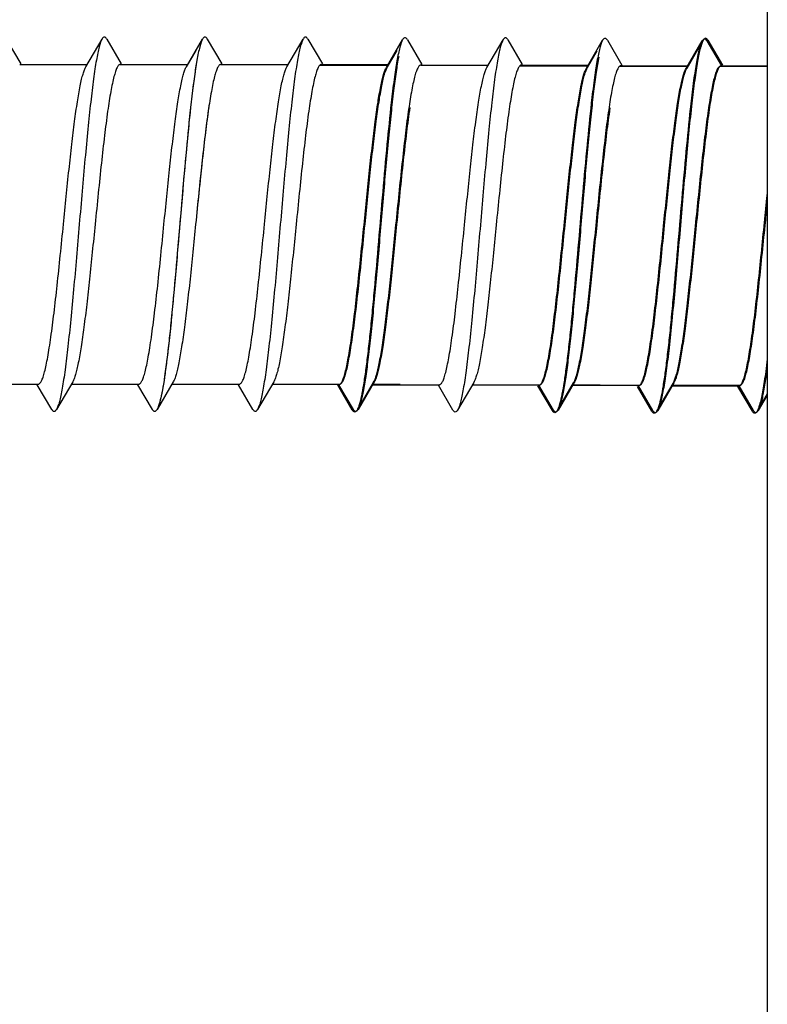
# Model space of a CAD drawing. Units: millimetres. Extents: x 0 to 210, y 0 to 297.
# Drawn here: x 51 to 59, y 127 to 138 of the extents above; entities that cross this region are included whole.
import ezdxf

# ---------------------------------------------------------------- set-up
doc = ezdxf.new("R2010")
doc.units = ezdxf.units.MM
doc.header["$LTSCALE"] = 19.36
doc.layers.get('0').update_dxf_attribs({"linetype": 'CONTINUOUS'})

msp = doc.modelspace()

# ---------------------------------------------------------------- linework, layer by layer
for p, q in [((58.877, 145.72), (58.877, 101.636)), ((50.55, 137.306), (50.709, 137.034)), ((51.421, 137.002), (51.599, 137.306)), ((51.65, 137.306), (51.809, 137.034)), ((52.521, 137.002), (52.699, 137.306)), ((52.75, 137.306), (52.909, 137.034)), ((53.621, 137.002), (53.799, 137.306)), ((53.85, 137.306), (54.009, 137.034)), ((54.71, 136.996), (54.887, 137.299)), ((54.939, 137.299), (55.097, 137.028)), ((55.81, 136.996), (55.987, 137.299)), ((56.039, 137.299), (56.197, 137.028)), ((56.899, 136.989), (57.076, 137.293)), ((57.128, 137.293), (57.286, 137.021)), ((57.988, 136.983), (58.165, 137.286)), ((57.999, 136.989), (58.176, 137.293)), ((58.216, 137.286), (58.375, 137.015)), ((58.228, 137.293), (58.386, 137.021)), ((52.521, 137.002), (52.627, 137.183)), ((54.721, 137.002), (54.827, 137.183)), ((56.91, 136.996), (57.016, 137.177)), ((50.697, 137.028), (51.436, 137.028)), ((51.797, 137.028), (52.536, 137.028)), ((51.797, 137.028), (52.536, 137.028)), ((52.897, 137.028), (53.636, 137.028)), ((53.986, 137.021), (54.725, 137.021)), ((53.997, 137.028), (54.736, 137.028)), ((55.086, 137.021), (55.825, 137.021)), ((56.175, 137.015), (56.914, 137.015)), ((56.186, 137.021), (56.925, 137.021)), ((57.264, 137.008), (58.003, 137.008)), ((57.275, 137.015), (58.014, 137.015)), ((58.364, 137.008), (58.877, 137.008)), ((58.375, 137.015), (58.877, 137.015)), ((50.162, 133.528), (50.901, 133.528)), ((51.049, 133.25), (50.89, 133.521)), ((51.277, 133.554), (51.1, 133.25)), ((51.262, 133.528), (52.001, 133.528)), ((52.149, 133.25), (51.99, 133.521)), ((52.149, 133.25), (51.99, 133.521)), ((52.377, 133.554), (52.2, 133.25)), ((52.377, 133.554), (52.2, 133.25)), ((52.362, 133.528), (52.661, 133.528)), ((52.362, 133.528), (53.101, 133.528)), ((53.249, 133.25), (53.09, 133.521)), ((53.477, 133.554), (53.3, 133.25)), ((53.462, 133.528), (54.201, 133.528)), ((54.337, 133.243), (54.179, 133.515)), ((54.349, 133.25), (54.19, 133.521)), ((54.566, 133.547), (54.389, 133.243)), ((54.577, 133.554), (54.4, 133.25)), ((54.551, 133.521), (55.29, 133.521)), ((54.562, 133.528), (54.861, 133.528)), ((55.437, 133.243), (55.279, 133.515)), ((55.666, 133.547), (55.489, 133.243)), ((55.651, 133.521), (56.39, 133.521)), ((56.526, 133.237), (56.368, 133.508)), ((56.537, 133.243), (56.379, 133.515)), ((56.755, 133.541), (56.578, 133.237)), ((56.766, 133.547), (56.589, 133.243)), ((56.74, 133.515), (57.479, 133.515)), ((56.751, 133.521), (57.05, 133.521)), ((57.615, 133.23), (57.456, 133.502)), ((57.626, 133.237), (57.468, 133.508)), ((57.844, 133.534), (57.666, 133.23)), ((57.855, 133.541), (57.678, 133.237)), ((57.829, 133.508), (58.568, 133.508)), ((57.84, 133.515), (58.579, 133.515)), ((58.715, 133.23), (58.556, 133.502)), ((58.726, 133.237), (58.568, 133.508)), ((58.877, 133.42), (58.766, 133.23)), ((58.877, 133.408), (58.778, 133.237))]:
    msp.add_line(p, q)
for points, knots in [([(51.599, 137.306), (51.592, 137.295), (51.581, 137.267), (51.566, 137.216), (51.55, 137.15), (51.535, 137.07), (51.52, 136.975), (51.498, 136.823), (51.472, 136.603), (51.441, 136.31), (51.411, 135.985), (51.38, 135.637), (51.349, 135.278), (51.319, 134.919), (51.288, 134.571), (51.257, 134.245), (51.227, 133.952), (51.201, 133.733), (51.179, 133.581), (51.163, 133.486), (51.148, 133.406), (51.133, 133.34), (51.118, 133.289), (51.106, 133.261), (51.1, 133.25)], [0, 0, 0, 0, 0.009288, 0.022187, 0.038715, 0.058788, 0.082283, 0.109027, 0.171443, 0.24413, 0.324829, 0.411019, 0.5, 0.588981, 0.675172, 0.755871, 0.828558, 0.890973, 0.917718, 0.941211, 0.961287, 0.977812, 0.990714, 1, 1, 1, 1]), ([(51.65, 137.306), (51.648, 137.309), (51.644, 137.315), (51.637, 137.324), (51.624, 137.33), (51.612, 137.324), (51.604, 137.315), (51.6, 137.309), (51.599, 137.306)], [0, 0, 0, 0, 0.165562, 0.300187, 0.499982, 0.699766, 0.834421, 1, 1, 1, 1]), ([(52.699, 137.306), (52.692, 137.295), (52.681, 137.267), (52.666, 137.216), (52.65, 137.15), (52.635, 137.07), (52.62, 136.975), (52.598, 136.823), (52.565, 136.55), (52.524, 136.14), (52.479, 135.632), (52.434, 135.1), (52.396, 134.658), (52.364, 134.32), (52.341, 134.089), (52.318, 133.879), (52.295, 133.694), (52.273, 133.537), (52.25, 133.411), (52.23, 133.327), (52.213, 133.277), (52.205, 133.258), (52.2, 133.25)], [0, 0, 0, 0, 0.009286, 0.022188, 0.038714, 0.058788, 0.082283, 0.109026, 0.171442, 0.283629, 0.411018, 0.544665, 0.67517, 0.736352, 0.793363, 0.845205, 0.890974, 0.929881, 0.961284, 0.984713, 0.993366, 1, 1, 1, 1]), ([(52.75, 137.306), (52.748, 137.309), (52.744, 137.315), (52.737, 137.324), (52.724, 137.33), (52.712, 137.324), (52.704, 137.315), (52.7, 137.309), (52.699, 137.306)], [0, 0, 0, 0, 0.165491, 0.3001, 0.499935, 0.699733, 0.834436, 1, 1, 1, 1]), ([(53.799, 137.306), (53.792, 137.295), (53.781, 137.267), (53.766, 137.216), (53.75, 137.15), (53.735, 137.07), (53.72, 136.975), (53.698, 136.823), (53.672, 136.603), (53.641, 136.31), (53.611, 135.985), (53.58, 135.637), (53.549, 135.278), (53.519, 134.919), (53.488, 134.571), (53.457, 134.245), (53.427, 133.952), (53.401, 133.733), (53.379, 133.581), (53.363, 133.486), (53.348, 133.406), (53.333, 133.34), (53.318, 133.289), (53.306, 133.261), (53.3, 133.25)], [0, 0, 0, 0, 0.009288, 0.022187, 0.038715, 0.058788, 0.082283, 0.109027, 0.171443, 0.24413, 0.324829, 0.411019, 0.5, 0.588981, 0.675172, 0.755871, 0.828558, 0.890973, 0.917718, 0.941211, 0.961287, 0.977812, 0.990714, 1, 1, 1, 1]), ([(53.85, 137.306), (53.848, 137.309), (53.844, 137.315), (53.837, 137.324), (53.824, 137.33), (53.812, 137.324), (53.804, 137.315), (53.8, 137.309), (53.799, 137.306)], [0, 0, 0, 0, 0.165562, 0.300187, 0.499982, 0.699766, 0.834421, 1, 1, 1, 1]), ([(54.887, 137.299), (54.881, 137.288), (54.869, 137.26), (54.854, 137.21), (54.839, 137.144), (54.824, 137.063), (54.808, 136.968), (54.787, 136.816), (54.754, 136.543), (54.713, 136.133), (54.668, 135.626), (54.623, 135.093), (54.585, 134.651), (54.553, 134.313), (54.53, 134.082), (54.507, 133.873), (54.484, 133.688), (54.461, 133.531), (54.439, 133.405), (54.419, 133.32), (54.402, 133.27), (54.393, 133.251), (54.389, 133.243)], [0, 0, 0, 0, 0.009286, 0.022188, 0.038714, 0.058788, 0.082283, 0.109026, 0.171442, 0.283629, 0.411018, 0.544665, 0.67517, 0.736352, 0.793363, 0.845205, 0.890974, 0.929881, 0.961284, 0.984713, 0.993366, 1, 1, 1, 1]), ([(54.939, 137.299), (54.937, 137.303), (54.933, 137.309), (54.925, 137.317), (54.913, 137.324), (54.901, 137.317), (54.893, 137.309), (54.889, 137.303), (54.887, 137.299)], [0, 0, 0, 0, 0.165491, 0.3001, 0.499935, 0.699733, 0.834436, 1, 1, 1, 1]), ([(55.987, 137.299), (55.981, 137.288), (55.969, 137.26), (55.954, 137.21), (55.939, 137.144), (55.924, 137.063), (55.908, 136.968), (55.887, 136.816), (55.86, 136.597), (55.83, 136.304), (55.799, 135.978), (55.769, 135.631), (55.738, 135.271), (55.707, 134.912), (55.677, 134.564), (55.646, 134.239), (55.616, 133.946), (55.589, 133.727), (55.568, 133.574), (55.552, 133.48), (55.537, 133.399), (55.522, 133.333), (55.507, 133.283), (55.495, 133.254), (55.489, 133.243)], [0, 0, 0, 0, 0.009288, 0.022187, 0.038715, 0.058788, 0.082283, 0.109027, 0.171443, 0.24413, 0.324829, 0.411019, 0.5, 0.588981, 0.675172, 0.755871, 0.828558, 0.890973, 0.917718, 0.941211, 0.961287, 0.977812, 0.990714, 1, 1, 1, 1]), ([(56.039, 137.299), (56.037, 137.303), (56.033, 137.309), (56.025, 137.317), (56.013, 137.324), (56.001, 137.317), (55.993, 137.309), (55.989, 137.303), (55.987, 137.299)], [0, 0, 0, 0, 0.165562, 0.300187, 0.499982, 0.699766, 0.834421, 1, 1, 1, 1]), ([(57.076, 137.293), (57.07, 137.282), (57.058, 137.254), (57.043, 137.203), (57.028, 137.137), (57.013, 137.057), (56.997, 136.962), (56.976, 136.81), (56.943, 136.537), (56.902, 136.127), (56.857, 135.619), (56.812, 135.087), (56.774, 134.645), (56.742, 134.307), (56.719, 134.076), (56.696, 133.866), (56.673, 133.681), (56.65, 133.524), (56.628, 133.398), (56.608, 133.314), (56.591, 133.264), (56.582, 133.245), (56.578, 133.237)], [0, 0, 0, 0, 0.009286, 0.022188, 0.038714, 0.058788, 0.082283, 0.109026, 0.171442, 0.283629, 0.411018, 0.544665, 0.67517, 0.736352, 0.793363, 0.845205, 0.890974, 0.929881, 0.961284, 0.984713, 0.993366, 1, 1, 1, 1]), ([(57.128, 137.293), (57.126, 137.296), (57.122, 137.302), (57.114, 137.311), (57.102, 137.317), (57.09, 137.311), (57.082, 137.302), (57.078, 137.296), (57.076, 137.293)], [0, 0, 0, 0, 0.165491, 0.3001, 0.499935, 0.699733, 0.834436, 1, 1, 1, 1]), ([(58.165, 137.286), (58.159, 137.275), (58.147, 137.247), (58.132, 137.196), (58.117, 137.131), (58.102, 137.05), (58.086, 136.955), (58.064, 136.803), (58.032, 136.53), (57.991, 136.12), (57.946, 135.613), (57.901, 135.08), (57.862, 134.638), (57.831, 134.3), (57.808, 134.069), (57.785, 133.859), (57.762, 133.675), (57.739, 133.518), (57.716, 133.392), (57.697, 133.307), (57.68, 133.257), (57.671, 133.238), (57.666, 133.23)], [0, 0, 0, 0, 0.009286, 0.022188, 0.038714, 0.058788, 0.082283, 0.109026, 0.171442, 0.283629, 0.411018, 0.544665, 0.67517, 0.736352, 0.793363, 0.845205, 0.890974, 0.929881, 0.961284, 0.984713, 0.993366, 1, 1, 1, 1]), ([(58.176, 137.293), (58.17, 137.282), (58.158, 137.254), (58.143, 137.203), (58.128, 137.137), (58.113, 137.057), (58.097, 136.962), (58.076, 136.81), (58.049, 136.59), (58.019, 136.297), (57.988, 135.972), (57.958, 135.624), (57.927, 135.265), (57.896, 134.906), (57.866, 134.558), (57.835, 134.232), (57.805, 133.939), (57.778, 133.72), (57.757, 133.568), (57.741, 133.473), (57.726, 133.393), (57.711, 133.327), (57.696, 133.276), (57.684, 133.248), (57.678, 133.237)], [0, 0, 0, 0, 0.009288, 0.022187, 0.038715, 0.058788, 0.082283, 0.109027, 0.171443, 0.24413, 0.324829, 0.411019, 0.5, 0.588981, 0.675172, 0.755871, 0.828558, 0.890973, 0.917718, 0.941211, 0.961287, 0.977812, 0.990714, 1, 1, 1, 1]), ([(58.216, 137.286), (58.215, 137.29), (58.211, 137.295), (58.203, 137.304), (58.191, 137.311), (58.178, 137.304), (58.171, 137.295), (58.167, 137.29), (58.165, 137.286)], [0, 0, 0, 0, 0.165491, 0.3001, 0.499935, 0.699733, 0.834436, 1, 1, 1, 1]), ([(58.228, 137.293), (58.226, 137.296), (58.222, 137.302), (58.214, 137.311), (58.202, 137.317), (58.19, 137.311), (58.182, 137.302), (58.178, 137.296), (58.176, 137.293)], [0, 0, 0, 0, 0.165562, 0.300187, 0.499982, 0.699766, 0.834421, 1, 1, 1, 1]), ([(52.644, 137.116), (52.633, 137.06), (52.613, 136.936), (52.586, 136.729), (52.559, 136.486), (52.521, 136.108), (52.476, 135.595), (52.432, 135.07), (52.395, 134.649), (52.368, 134.352), (52.34, 134.078), (52.313, 133.834), (52.286, 133.626), (52.263, 133.478), (52.243, 133.381), (52.229, 133.326), (52.216, 133.284), (52.206, 133.26), (52.2, 133.25)], [0, 0, 0, 0, 0.043305, 0.097243, 0.160524, 0.231599, 0.389941, 0.556646, 0.637971, 0.71523, 0.786509, 0.850046, 0.904281, 0.947915, 0.96544, 0.979978, 0.991491, 1, 1, 1, 1]), ([(54.844, 137.116), (54.833, 137.06), (54.813, 136.936), (54.786, 136.729), (54.759, 136.486), (54.721, 136.108), (54.676, 135.595), (54.632, 135.07), (54.595, 134.649), (54.568, 134.352), (54.54, 134.078), (54.513, 133.834), (54.486, 133.626), (54.463, 133.478), (54.443, 133.381), (54.429, 133.326), (54.416, 133.284), (54.406, 133.26), (54.4, 133.25)], [0, 0, 0, 0, 0.043305, 0.097243, 0.160524, 0.231599, 0.389941, 0.556646, 0.637971, 0.71523, 0.786509, 0.850046, 0.904281, 0.947915, 0.96544, 0.979978, 0.991491, 1, 1, 1, 1]), ([(57.033, 137.109), (57.022, 137.054), (57.002, 136.929), (56.975, 136.722), (56.948, 136.479), (56.91, 136.101), (56.865, 135.589), (56.821, 135.063), (56.784, 134.642), (56.756, 134.345), (56.729, 134.071), (56.702, 133.827), (56.675, 133.619), (56.651, 133.471), (56.632, 133.375), (56.618, 133.32), (56.605, 133.277), (56.594, 133.253), (56.589, 133.243)], [0, 0, 0, 0, 0.043305, 0.097243, 0.160524, 0.231599, 0.389941, 0.556646, 0.637971, 0.71523, 0.786509, 0.850046, 0.904281, 0.947915, 0.96544, 0.979978, 0.991491, 1, 1, 1, 1]), ([(51.176, 135.278), (51.186, 135.379), (51.206, 135.579), (51.236, 135.872), (51.266, 136.146), (51.296, 136.394), (51.326, 136.607), (51.352, 136.761), (51.374, 136.862), (51.389, 136.92), (51.404, 136.966), (51.415, 136.992), (51.421, 137.002)], [0, 0, 0, 0, 0.175339, 0.345442, 0.505071, 0.649489, 0.774361, 0.876049, 0.917281, 0.951759, 0.979322, 1, 1, 1, 1]), ([(51.797, 137.028), (51.795, 137.028), (51.788, 137.026), (51.779, 137.019), (51.771, 137.008), (51.758, 136.986), (51.744, 136.948), (51.727, 136.89), (51.71, 136.817), (51.693, 136.729), (51.676, 136.627), (51.652, 136.466), (51.623, 136.238), (51.59, 135.939), (51.556, 135.615), (51.534, 135.392), (51.522, 135.278)], [0, 0, 0, 0, 0.004953, 0.010922, 0.018524, 0.02805, 0.053308, 0.087094, 0.129302, 0.179652, 0.237718, 0.302986, 0.452673, 0.623127, 0.807925, 1, 1, 1, 1]), ([(52.276, 135.278), (52.286, 135.379), (52.306, 135.579), (52.336, 135.872), (52.366, 136.146), (52.396, 136.394), (52.426, 136.607), (52.452, 136.761), (52.474, 136.862), (52.489, 136.92), (52.504, 136.966), (52.515, 136.992), (52.521, 137.002)], [0, 0, 0, 0, 0.175338, 0.34544, 0.505069, 0.649487, 0.774358, 0.876045, 0.917278, 0.951757, 0.979322, 1, 1, 1, 1]), ([(52.276, 135.278), (52.286, 135.379), (52.306, 135.579), (52.336, 135.872), (52.366, 136.146), (52.396, 136.394), (52.426, 136.607), (52.452, 136.761), (52.474, 136.862), (52.489, 136.92), (52.504, 136.966), (52.515, 136.992), (52.521, 137.002)], [0, 0, 0, 0, 0.175333, 0.345425, 0.50505, 0.649469, 0.774346, 0.876042, 0.917277, 0.951757, 0.979322, 1, 1, 1, 1]), ([(52.897, 137.028), (52.895, 137.028), (52.888, 137.026), (52.879, 137.019), (52.871, 137.008), (52.858, 136.986), (52.844, 136.948), (52.827, 136.89), (52.81, 136.817), (52.793, 136.729), (52.776, 136.627), (52.752, 136.466), (52.723, 136.238), (52.69, 135.939), (52.656, 135.615), (52.634, 135.392), (52.622, 135.278)], [0, 0, 0, 0, 0.004953, 0.010922, 0.018524, 0.02805, 0.053308, 0.087096, 0.129308, 0.179662, 0.237732, 0.303003, 0.452692, 0.623146, 0.807932, 1, 1, 1, 1]), ([(53.376, 135.278), (53.386, 135.379), (53.406, 135.579), (53.436, 135.872), (53.466, 136.146), (53.496, 136.394), (53.526, 136.607), (53.552, 136.761), (53.574, 136.862), (53.589, 136.92), (53.604, 136.966), (53.615, 136.992), (53.621, 137.002)], [0, 0, 0, 0, 0.175339, 0.345442, 0.505071, 0.649489, 0.774361, 0.876049, 0.917281, 0.951759, 0.979322, 1, 1, 1, 1]), ([(53.997, 137.028), (53.995, 137.028), (53.988, 137.026), (53.979, 137.019), (53.971, 137.008), (53.958, 136.986), (53.944, 136.948), (53.927, 136.89), (53.91, 136.817), (53.893, 136.729), (53.876, 136.627), (53.852, 136.466), (53.823, 136.238), (53.79, 135.939), (53.756, 135.615), (53.734, 135.392), (53.722, 135.278)], [0, 0, 0, 0, 0.004953, 0.010922, 0.018524, 0.02805, 0.053308, 0.087094, 0.129302, 0.179652, 0.237718, 0.302986, 0.452673, 0.623127, 0.807925, 1, 1, 1, 1]), ([(54.465, 135.271), (54.475, 135.373), (54.495, 135.573), (54.525, 135.865), (54.555, 136.139), (54.585, 136.387), (54.615, 136.601), (54.641, 136.755), (54.663, 136.855), (54.678, 136.914), (54.692, 136.959), (54.704, 136.985), (54.71, 136.996)], [0, 0, 0, 0, 0.175333, 0.345425, 0.50505, 0.649469, 0.774346, 0.876042, 0.917277, 0.951757, 0.979322, 1, 1, 1, 1]), ([(54.476, 135.278), (54.486, 135.379), (54.506, 135.579), (54.536, 135.872), (54.566, 136.146), (54.596, 136.394), (54.626, 136.607), (54.652, 136.761), (54.674, 136.862), (54.689, 136.92), (54.704, 136.966), (54.715, 136.992), (54.721, 137.002)], [0, 0, 0, 0, 0.175338, 0.34544, 0.505069, 0.649487, 0.774358, 0.876045, 0.917278, 0.951757, 0.979322, 1, 1, 1, 1]), ([(55.086, 137.021), (55.083, 137.021), (55.077, 137.02), (55.068, 137.013), (55.06, 137.002), (55.047, 136.98), (55.032, 136.941), (55.016, 136.883), (54.999, 136.81), (54.982, 136.722), (54.965, 136.62), (54.941, 136.459), (54.912, 136.231), (54.879, 135.933), (54.845, 135.608), (54.823, 135.385), (54.811, 135.271)], [0, 0, 0, 0, 0.004953, 0.010922, 0.018524, 0.02805, 0.053308, 0.087096, 0.129308, 0.179662, 0.237732, 0.303003, 0.452692, 0.623146, 0.807932, 1, 1, 1, 1]), ([(55.565, 135.271), (55.575, 135.373), (55.595, 135.573), (55.625, 135.865), (55.655, 136.139), (55.685, 136.387), (55.715, 136.601), (55.741, 136.755), (55.763, 136.855), (55.778, 136.914), (55.792, 136.959), (55.804, 136.985), (55.81, 136.996)], [0, 0, 0, 0, 0.175339, 0.345442, 0.505071, 0.649489, 0.774361, 0.876049, 0.917281, 0.951759, 0.979322, 1, 1, 1, 1]), ([(56.186, 137.021), (56.183, 137.021), (56.177, 137.02), (56.168, 137.013), (56.16, 137.002), (56.147, 136.98), (56.132, 136.941), (56.116, 136.883), (56.099, 136.81), (56.082, 136.722), (56.065, 136.62), (56.041, 136.459), (56.012, 136.231), (55.979, 135.933), (55.945, 135.608), (55.923, 135.385), (55.911, 135.271)], [0, 0, 0, 0, 0.004953, 0.010922, 0.018524, 0.02805, 0.053308, 0.087094, 0.129302, 0.179652, 0.237718, 0.302986, 0.452673, 0.623127, 0.807925, 1, 1, 1, 1]), ([(56.654, 135.265), (56.664, 135.366), (56.684, 135.566), (56.714, 135.859), (56.744, 136.133), (56.774, 136.381), (56.804, 136.594), (56.83, 136.748), (56.851, 136.849), (56.866, 136.907), (56.881, 136.953), (56.893, 136.979), (56.899, 136.989)], [0, 0, 0, 0, 0.175333, 0.345425, 0.50505, 0.649469, 0.774346, 0.876042, 0.917277, 0.951757, 0.979322, 1, 1, 1, 1]), ([(56.665, 135.271), (56.675, 135.373), (56.695, 135.573), (56.725, 135.865), (56.755, 136.139), (56.785, 136.387), (56.815, 136.601), (56.841, 136.755), (56.863, 136.855), (56.878, 136.914), (56.892, 136.959), (56.904, 136.985), (56.91, 136.996)], [0, 0, 0, 0, 0.175338, 0.34544, 0.505069, 0.649487, 0.774358, 0.876045, 0.917278, 0.951757, 0.979322, 1, 1, 1, 1]), ([(57.275, 137.015), (57.272, 137.015), (57.266, 137.013), (57.257, 137.006), (57.248, 136.995), (57.236, 136.973), (57.221, 136.935), (57.205, 136.877), (57.188, 136.804), (57.171, 136.715), (57.154, 136.613), (57.13, 136.453), (57.101, 136.225), (57.068, 135.926), (57.034, 135.602), (57.012, 135.379), (57, 135.265)], [0, 0, 0, 0, 0.004953, 0.010922, 0.018524, 0.02805, 0.053308, 0.087096, 0.129308, 0.179662, 0.237732, 0.303003, 0.452692, 0.623146, 0.807932, 1, 1, 1, 1]), ([(57.743, 135.258), (57.753, 135.36), (57.773, 135.56), (57.803, 135.852), (57.833, 136.126), (57.863, 136.374), (57.893, 136.588), (57.919, 136.741), (57.94, 136.842), (57.955, 136.901), (57.97, 136.946), (57.981, 136.972), (57.988, 136.983)], [0, 0, 0, 0, 0.175333, 0.345425, 0.50505, 0.649469, 0.774346, 0.876042, 0.917277, 0.951757, 0.979322, 1, 1, 1, 1]), ([(57.754, 135.265), (57.764, 135.366), (57.784, 135.566), (57.814, 135.859), (57.844, 136.133), (57.874, 136.381), (57.904, 136.594), (57.93, 136.748), (57.951, 136.849), (57.966, 136.907), (57.981, 136.953), (57.993, 136.979), (57.999, 136.989)], [0, 0, 0, 0, 0.175339, 0.345442, 0.505071, 0.649489, 0.774361, 0.876049, 0.917281, 0.951759, 0.979322, 1, 1, 1, 1]), ([(58.364, 137.008), (58.361, 137.008), (58.354, 137.006), (58.346, 137), (58.337, 136.989), (58.325, 136.967), (58.31, 136.928), (58.293, 136.87), (58.277, 136.797), (58.26, 136.709), (58.243, 136.607), (58.219, 136.446), (58.19, 136.218), (58.156, 135.92), (58.123, 135.595), (58.1, 135.372), (58.089, 135.258)], [0, 0, 0, 0, 0.004953, 0.010922, 0.018524, 0.02805, 0.053308, 0.087096, 0.129308, 0.179662, 0.237732, 0.303003, 0.452692, 0.623146, 0.807932, 1, 1, 1, 1]), ([(58.375, 137.015), (58.372, 137.015), (58.366, 137.013), (58.357, 137.006), (58.348, 136.995), (58.336, 136.973), (58.321, 136.935), (58.305, 136.877), (58.288, 136.804), (58.271, 136.715), (58.254, 136.613), (58.23, 136.453), (58.201, 136.225), (58.168, 135.926), (58.134, 135.602), (58.112, 135.379), (58.1, 135.265)], [0, 0, 0, 0, 0.004953, 0.010922, 0.018524, 0.02805, 0.053308, 0.087094, 0.129302, 0.179652, 0.237718, 0.302986, 0.452673, 0.623127, 0.807925, 1, 1, 1, 1]), ([(52.766, 136.558), (52.753, 136.469), (52.728, 136.275), (52.679, 135.848), (52.646, 135.511), (52.622, 135.278)], [0, 0, 0, 0, 0.211316, 0.455297, 1, 1, 1, 1]), ([(54.966, 136.558), (54.953, 136.469), (54.928, 136.275), (54.879, 135.848), (54.846, 135.511), (54.822, 135.278)], [0, 0, 0, 0, 0.211316, 0.455297, 1, 1, 1, 1]), ([(57.155, 136.552), (57.142, 136.462), (57.117, 136.268), (57.068, 135.841), (57.035, 135.504), (57.011, 135.271)], [0, 0, 0, 0, 0.211316, 0.455297, 1, 1, 1, 1]), ([(58.843, 135.258), (58.853, 135.36), (58.864, 135.475), (58.876, 135.591), (58.877, 135.605)], [0, 0, 0, 0, 0.1753388, 0.1995091, 0.1995091, 0.1995091, 0.1995091]), ([(50.901, 133.528), (50.904, 133.528), (50.911, 133.53), (50.919, 133.537), (50.928, 133.548), (50.94, 133.57), (50.955, 133.608), (50.972, 133.666), (50.988, 133.739), (51.005, 133.827), (51.022, 133.929), (51.046, 134.09), (51.075, 134.318), (51.109, 134.617), (51.142, 134.941), (51.165, 135.164), (51.176, 135.278)], [0, 0, 0, 0, 0.004953, 0.010922, 0.018524, 0.02805, 0.053308, 0.087094, 0.129304, 0.179655, 0.237722, 0.302992, 0.45268, 0.623135, 0.807929, 1, 1, 1, 1]), ([(51.522, 135.278), (51.512, 135.176), (51.492, 134.976), (51.462, 134.684), (51.432, 134.41), (51.402, 134.162), (51.372, 133.948), (51.346, 133.795), (51.325, 133.694), (51.31, 133.636), (51.295, 133.59), (51.284, 133.564), (51.277, 133.554)], [0, 0, 0, 0, 0.175336, 0.345434, 0.505063, 0.649482, 0.774356, 0.876047, 0.91728, 0.951758, 0.979322, 1, 1, 1, 1]), ([(52.001, 133.528), (52.004, 133.528), (52.011, 133.53), (52.019, 133.537), (52.028, 133.548), (52.04, 133.57), (52.055, 133.608), (52.072, 133.666), (52.088, 133.739), (52.105, 133.827), (52.122, 133.929), (52.146, 134.09), (52.175, 134.318), (52.209, 134.617), (52.242, 134.941), (52.265, 135.164), (52.276, 135.278)], [0, 0, 0, 0, 0.004953, 0.010922, 0.018524, 0.02805, 0.053309, 0.087099, 0.129312, 0.179667, 0.237738, 0.30301, 0.4527, 0.623151, 0.807932, 1, 1, 1, 1]), ([(52.001, 133.528), (52.007, 133.528), (52.018, 133.535), (52.028, 133.548), (52.04, 133.57), (52.055, 133.608), (52.072, 133.666), (52.088, 133.739), (52.105, 133.827), (52.122, 133.929), (52.146, 134.09), (52.175, 134.318), (52.209, 134.617), (52.242, 134.941), (52.265, 135.164), (52.276, 135.278)], [0, 0, 0, 0, 0.010716, 0.018319, 0.027848, 0.053114, 0.086908, 0.12913, 0.179492, 0.237575, 0.302859, 0.452581, 0.623065, 0.807885, 1, 1, 1, 1]), ([(52.622, 135.278), (52.612, 135.176), (52.592, 134.976), (52.562, 134.684), (52.532, 134.41), (52.502, 134.162), (52.472, 133.948), (52.446, 133.795), (52.425, 133.694), (52.41, 133.636), (52.395, 133.59), (52.384, 133.564), (52.377, 133.554)], [0, 0, 0, 0, 0.175333, 0.34542, 0.505043, 0.649462, 0.77434, 0.876038, 0.917275, 0.951756, 0.979322, 1, 1, 1, 1]), ([(52.622, 135.278), (52.612, 135.176), (52.592, 134.976), (52.562, 134.684), (52.532, 134.41), (52.502, 134.162), (52.472, 133.948), (52.446, 133.795), (52.425, 133.694), (52.41, 133.636), (52.395, 133.59), (52.384, 133.564), (52.377, 133.554)], [0, 0, 0, 0, 0.175339, 0.345441, 0.50507, 0.649489, 0.77436, 0.876047, 0.91728, 0.951758, 0.979322, 1, 1, 1, 1]), ([(53.101, 133.528), (53.104, 133.528), (53.111, 133.53), (53.119, 133.537), (53.128, 133.548), (53.14, 133.57), (53.155, 133.608), (53.172, 133.666), (53.188, 133.739), (53.205, 133.827), (53.222, 133.929), (53.246, 134.09), (53.275, 134.318), (53.309, 134.617), (53.342, 134.941), (53.365, 135.164), (53.376, 135.278)], [0, 0, 0, 0, 0.004953, 0.010922, 0.018524, 0.02805, 0.053308, 0.087094, 0.129304, 0.179655, 0.237722, 0.302992, 0.45268, 0.623135, 0.807929, 1, 1, 1, 1]), ([(53.722, 135.278), (53.712, 135.176), (53.692, 134.976), (53.662, 134.684), (53.632, 134.41), (53.602, 134.162), (53.572, 133.948), (53.546, 133.795), (53.525, 133.694), (53.51, 133.636), (53.495, 133.59), (53.484, 133.564), (53.477, 133.554)], [0, 0, 0, 0, 0.175336, 0.345434, 0.505063, 0.649482, 0.774356, 0.876047, 0.91728, 0.951758, 0.979322, 1, 1, 1, 1]), ([(54.19, 133.521), (54.196, 133.521), (54.207, 133.528), (54.217, 133.541), (54.229, 133.563), (54.244, 133.601), (54.261, 133.659), (54.277, 133.733), (54.294, 133.821), (54.311, 133.923), (54.335, 134.084), (54.364, 134.311), (54.397, 134.61), (54.431, 134.934), (54.453, 135.158), (54.465, 135.271)], [0, 0, 0, 0, 0.010716, 0.018319, 0.027848, 0.053114, 0.086908, 0.12913, 0.179492, 0.237575, 0.302859, 0.452581, 0.623065, 0.807885, 1, 1, 1, 1]), ([(54.201, 133.528), (54.204, 133.528), (54.211, 133.53), (54.219, 133.537), (54.228, 133.548), (54.24, 133.57), (54.255, 133.608), (54.272, 133.666), (54.288, 133.739), (54.305, 133.827), (54.322, 133.929), (54.346, 134.09), (54.375, 134.318), (54.409, 134.617), (54.442, 134.941), (54.465, 135.164), (54.476, 135.278)], [0, 0, 0, 0, 0.004953, 0.010922, 0.018524, 0.02805, 0.053309, 0.087099, 0.129312, 0.179667, 0.237738, 0.30301, 0.4527, 0.623151, 0.807932, 1, 1, 1, 1]), ([(54.811, 135.271), (54.801, 135.17), (54.781, 134.97), (54.751, 134.678), (54.721, 134.403), (54.691, 134.156), (54.661, 133.942), (54.635, 133.788), (54.614, 133.687), (54.599, 133.629), (54.584, 133.583), (54.572, 133.557), (54.566, 133.547)], [0, 0, 0, 0, 0.175339, 0.345441, 0.50507, 0.649489, 0.77436, 0.876047, 0.91728, 0.951758, 0.979322, 1, 1, 1, 1]), ([(54.822, 135.278), (54.812, 135.176), (54.792, 134.976), (54.762, 134.684), (54.732, 134.41), (54.702, 134.162), (54.672, 133.948), (54.646, 133.795), (54.625, 133.694), (54.61, 133.636), (54.595, 133.59), (54.584, 133.564), (54.577, 133.554)], [0, 0, 0, 0, 0.175333, 0.34542, 0.505043, 0.649462, 0.77434, 0.876038, 0.917275, 0.951756, 0.979322, 1, 1, 1, 1]), ([(55.29, 133.521), (55.293, 133.521), (55.299, 133.523), (55.308, 133.53), (55.317, 133.541), (55.329, 133.563), (55.344, 133.601), (55.36, 133.659), (55.377, 133.733), (55.394, 133.821), (55.411, 133.923), (55.435, 134.084), (55.464, 134.311), (55.497, 134.61), (55.531, 134.934), (55.553, 135.158), (55.565, 135.271)], [0, 0, 0, 0, 0.004953, 0.010922, 0.018524, 0.02805, 0.053308, 0.087094, 0.129304, 0.179655, 0.237722, 0.302992, 0.45268, 0.623135, 0.807929, 1, 1, 1, 1]), ([(55.911, 135.271), (55.901, 135.17), (55.881, 134.97), (55.851, 134.678), (55.821, 134.403), (55.791, 134.156), (55.761, 133.942), (55.735, 133.788), (55.714, 133.687), (55.699, 133.629), (55.684, 133.583), (55.672, 133.557), (55.666, 133.547)], [0, 0, 0, 0, 0.175336, 0.345434, 0.505063, 0.649482, 0.774356, 0.876047, 0.91728, 0.951758, 0.979322, 1, 1, 1, 1]), ([(56.379, 133.515), (56.385, 133.515), (56.395, 133.521), (56.405, 133.535), (56.418, 133.557), (56.433, 133.595), (56.449, 133.653), (56.466, 133.726), (56.483, 133.814), (56.5, 133.916), (56.524, 134.077), (56.553, 134.305), (56.586, 134.604), (56.62, 134.928), (56.642, 135.151), (56.654, 135.265)], [0, 0, 0, 0, 0.010716, 0.018319, 0.027848, 0.053114, 0.086908, 0.12913, 0.179492, 0.237575, 0.302859, 0.452581, 0.623065, 0.807885, 1, 1, 1, 1]), ([(56.39, 133.521), (56.393, 133.521), (56.399, 133.523), (56.408, 133.53), (56.417, 133.541), (56.429, 133.563), (56.444, 133.601), (56.46, 133.659), (56.477, 133.733), (56.494, 133.821), (56.511, 133.923), (56.535, 134.084), (56.564, 134.311), (56.597, 134.61), (56.631, 134.934), (56.653, 135.158), (56.665, 135.271)], [0, 0, 0, 0, 0.004953, 0.010922, 0.018524, 0.02805, 0.053309, 0.087099, 0.129312, 0.179667, 0.237738, 0.30301, 0.4527, 0.623151, 0.807932, 1, 1, 1, 1]), ([(57, 135.265), (56.99, 135.163), (56.97, 134.963), (56.94, 134.671), (56.91, 134.397), (56.88, 134.149), (56.85, 133.935), (56.824, 133.782), (56.802, 133.681), (56.787, 133.623), (56.773, 133.577), (56.761, 133.551), (56.755, 133.541)], [0, 0, 0, 0, 0.175339, 0.345441, 0.50507, 0.649489, 0.77436, 0.876047, 0.91728, 0.951758, 0.979322, 1, 1, 1, 1]), ([(57.011, 135.271), (57.001, 135.17), (56.981, 134.97), (56.951, 134.678), (56.921, 134.403), (56.891, 134.156), (56.861, 133.942), (56.835, 133.788), (56.814, 133.687), (56.799, 133.629), (56.784, 133.583), (56.772, 133.557), (56.766, 133.547)], [0, 0, 0, 0, 0.175333, 0.34542, 0.505043, 0.649462, 0.77434, 0.876038, 0.917275, 0.951756, 0.979322, 1, 1, 1, 1]), ([(57.468, 133.508), (57.474, 133.508), (57.484, 133.515), (57.494, 133.528), (57.507, 133.55), (57.521, 133.588), (57.538, 133.646), (57.555, 133.72), (57.572, 133.808), (57.589, 133.91), (57.613, 134.071), (57.642, 134.298), (57.675, 134.597), (57.709, 134.921), (57.731, 135.144), (57.743, 135.258)], [0, 0, 0, 0, 0.010716, 0.018319, 0.027848, 0.053114, 0.086908, 0.12913, 0.179492, 0.237575, 0.302859, 0.452581, 0.623065, 0.807885, 1, 1, 1, 1]), ([(57.479, 133.515), (57.482, 133.515), (57.488, 133.517), (57.497, 133.524), (57.505, 133.535), (57.518, 133.557), (57.533, 133.595), (57.549, 133.653), (57.566, 133.726), (57.583, 133.814), (57.6, 133.916), (57.624, 134.077), (57.653, 134.305), (57.686, 134.604), (57.72, 134.928), (57.742, 135.151), (57.754, 135.265)], [0, 0, 0, 0, 0.004953, 0.010922, 0.018524, 0.02805, 0.053308, 0.087094, 0.129304, 0.179655, 0.237722, 0.302992, 0.45268, 0.623135, 0.807929, 1, 1, 1, 1]), ([(58.089, 135.258), (58.079, 135.157), (58.059, 134.957), (58.029, 134.665), (57.999, 134.39), (57.969, 134.143), (57.939, 133.929), (57.913, 133.775), (57.891, 133.674), (57.876, 133.616), (57.861, 133.57), (57.85, 133.544), (57.844, 133.534)], [0, 0, 0, 0, 0.175339, 0.345441, 0.50507, 0.649489, 0.77436, 0.876047, 0.91728, 0.951758, 0.979322, 1, 1, 1, 1]), ([(58.1, 135.265), (58.09, 135.163), (58.07, 134.963), (58.04, 134.671), (58.01, 134.397), (57.98, 134.149), (57.95, 133.935), (57.924, 133.782), (57.902, 133.681), (57.887, 133.623), (57.873, 133.577), (57.861, 133.551), (57.855, 133.541)], [0, 0, 0, 0, 0.175336, 0.345434, 0.505063, 0.649482, 0.774356, 0.876047, 0.91728, 0.951758, 0.979322, 1, 1, 1, 1]), ([(58.568, 133.508), (58.571, 133.508), (58.577, 133.51), (58.586, 133.517), (58.594, 133.528), (58.607, 133.55), (58.621, 133.588), (58.638, 133.646), (58.655, 133.72), (58.672, 133.808), (58.689, 133.91), (58.713, 134.071), (58.742, 134.298), (58.775, 134.597), (58.809, 134.921), (58.831, 135.144), (58.843, 135.258)], [0, 0, 0, 0, 0.004953, 0.010922, 0.018524, 0.02805, 0.053308, 0.087094, 0.129304, 0.179655, 0.237722, 0.302992, 0.45268, 0.623135, 0.807929, 1, 1, 1, 1]), ([(58.579, 133.515), (58.582, 133.515), (58.588, 133.517), (58.597, 133.524), (58.605, 133.535), (58.618, 133.557), (58.633, 133.595), (58.649, 133.653), (58.666, 133.726), (58.683, 133.814), (58.7, 133.916), (58.724, 134.077), (58.753, 134.305), (58.786, 134.604), (58.82, 134.928), (58.842, 135.151), (58.854, 135.265)], [0, 0, 0, 0, 0.004953, 0.010922, 0.018524, 0.02805, 0.053309, 0.087099, 0.129312, 0.179667, 0.237738, 0.30301, 0.4527, 0.623151, 0.807932, 1, 1, 1, 1]), ([(58.877, 133.802), (58.872, 133.756), (58.862, 133.675), (58.845, 133.561), (58.83, 133.467), (58.815, 133.386), (58.799, 133.32), (58.784, 133.269), (58.773, 133.241), (58.766, 133.23)], [0.8573614, 0.8573614, 0.8573614, 0.8573614, 0.8909733, 0.9177182, 0.9412111, 0.9612873, 0.9778117, 0.9907138, 1, 1, 1, 1]), ([(58.877, 133.72), (58.872, 133.679), (58.859, 133.583), (58.84, 133.465), (58.821, 133.368), (58.807, 133.313), (58.794, 133.27), (58.783, 133.246), (58.778, 133.237)], [0.8730753, 0.8730753, 0.8730753, 0.8730753, 0.9042814, 0.9479152, 0.9654402, 0.9799777, 0.9914908, 1, 1, 1, 1]), ([(51.1, 133.25), (51.098, 133.247), (51.094, 133.241), (51.087, 133.232), (51.074, 133.225), (51.062, 133.232), (51.054, 133.241), (51.05, 133.247), (51.049, 133.25)], [0, 0, 0, 0, 0.165517, 0.300209, 0.500045, 0.699906, 0.834537, 1, 1, 1, 1]), ([(52.2, 133.25), (52.198, 133.247), (52.194, 133.241), (52.187, 133.232), (52.174, 133.225), (52.162, 133.232), (52.154, 133.241), (52.15, 133.247), (52.149, 133.25)], [0, 0, 0, 0, 0.165471, 0.300121, 0.499984, 0.699838, 0.83451, 1, 1, 1, 1]), ([(52.2, 133.25), (52.198, 133.247), (52.194, 133.241), (52.187, 133.232), (52.174, 133.225), (52.162, 133.232), (52.154, 133.241), (52.15, 133.247), (52.149, 133.25)], [0, 0, 0, 0, 0.165568, 0.300269, 0.500064, 0.699895, 0.834503, 1, 1, 1, 1]), ([(53.3, 133.25), (53.298, 133.247), (53.294, 133.241), (53.287, 133.232), (53.274, 133.225), (53.262, 133.232), (53.254, 133.241), (53.25, 133.247), (53.249, 133.25)], [0, 0, 0, 0, 0.165517, 0.300209, 0.500045, 0.699906, 0.834537, 1, 1, 1, 1]), ([(54.389, 133.243), (54.387, 133.24), (54.383, 133.234), (54.375, 133.225), (54.363, 133.219), (54.351, 133.225), (54.343, 133.234), (54.339, 133.24), (54.337, 133.243)], [0, 0, 0, 0, 0.165568, 0.300269, 0.500064, 0.699895, 0.834503, 1, 1, 1, 1]), ([(54.4, 133.25), (54.398, 133.247), (54.394, 133.241), (54.387, 133.232), (54.374, 133.225), (54.362, 133.232), (54.354, 133.241), (54.35, 133.247), (54.349, 133.25)], [0, 0, 0, 0, 0.165471, 0.300121, 0.499984, 0.699838, 0.83451, 1, 1, 1, 1]), ([(55.489, 133.243), (55.487, 133.24), (55.483, 133.234), (55.475, 133.225), (55.463, 133.219), (55.451, 133.225), (55.443, 133.234), (55.439, 133.24), (55.437, 133.243)], [0, 0, 0, 0, 0.165517, 0.300209, 0.500045, 0.699906, 0.834537, 1, 1, 1, 1]), ([(56.578, 133.237), (56.576, 133.234), (56.572, 133.228), (56.564, 133.219), (56.552, 133.212), (56.54, 133.219), (56.532, 133.228), (56.528, 133.234), (56.526, 133.237)], [0, 0, 0, 0, 0.165568, 0.300269, 0.500064, 0.699895, 0.834503, 1, 1, 1, 1]), ([(56.589, 133.243), (56.587, 133.24), (56.583, 133.234), (56.575, 133.225), (56.563, 133.219), (56.551, 133.225), (56.543, 133.234), (56.539, 133.24), (56.537, 133.243)], [0, 0, 0, 0, 0.165471, 0.300121, 0.499984, 0.699838, 0.83451, 1, 1, 1, 1]), ([(57.666, 133.23), (57.665, 133.227), (57.661, 133.221), (57.653, 133.212), (57.641, 133.206), (57.628, 133.212), (57.621, 133.221), (57.617, 133.227), (57.615, 133.23)], [0, 0, 0, 0, 0.165568, 0.300269, 0.500064, 0.699895, 0.834503, 1, 1, 1, 1]), ([(57.678, 133.237), (57.676, 133.234), (57.672, 133.228), (57.664, 133.219), (57.652, 133.212), (57.64, 133.219), (57.632, 133.228), (57.628, 133.234), (57.626, 133.237)], [0, 0, 0, 0, 0.165517, 0.300209, 0.500045, 0.699906, 0.834537, 1, 1, 1, 1]), ([(58.766, 133.23), (58.765, 133.227), (58.761, 133.221), (58.753, 133.212), (58.741, 133.206), (58.728, 133.212), (58.721, 133.221), (58.717, 133.227), (58.715, 133.23)], [0, 0, 0, 0, 0.165517, 0.300209, 0.500045, 0.699906, 0.834537, 1, 1, 1, 1]), ([(58.778, 133.237), (58.776, 133.234), (58.772, 133.228), (58.764, 133.219), (58.752, 133.212), (58.74, 133.219), (58.732, 133.228), (58.728, 133.234), (58.726, 133.237)], [0, 0, 0, 0, 0.165471, 0.300121, 0.499984, 0.699838, 0.83451, 1, 1, 1, 1])]:
    msp.add_open_spline(points, degree=3, knots=knots)
msp.add_open_spline([(58.854, 135.265), (58.862, 135.344), (58.869, 135.422), (58.877, 135.501)], degree=3)

doc.saveas('drawing.dxf')
